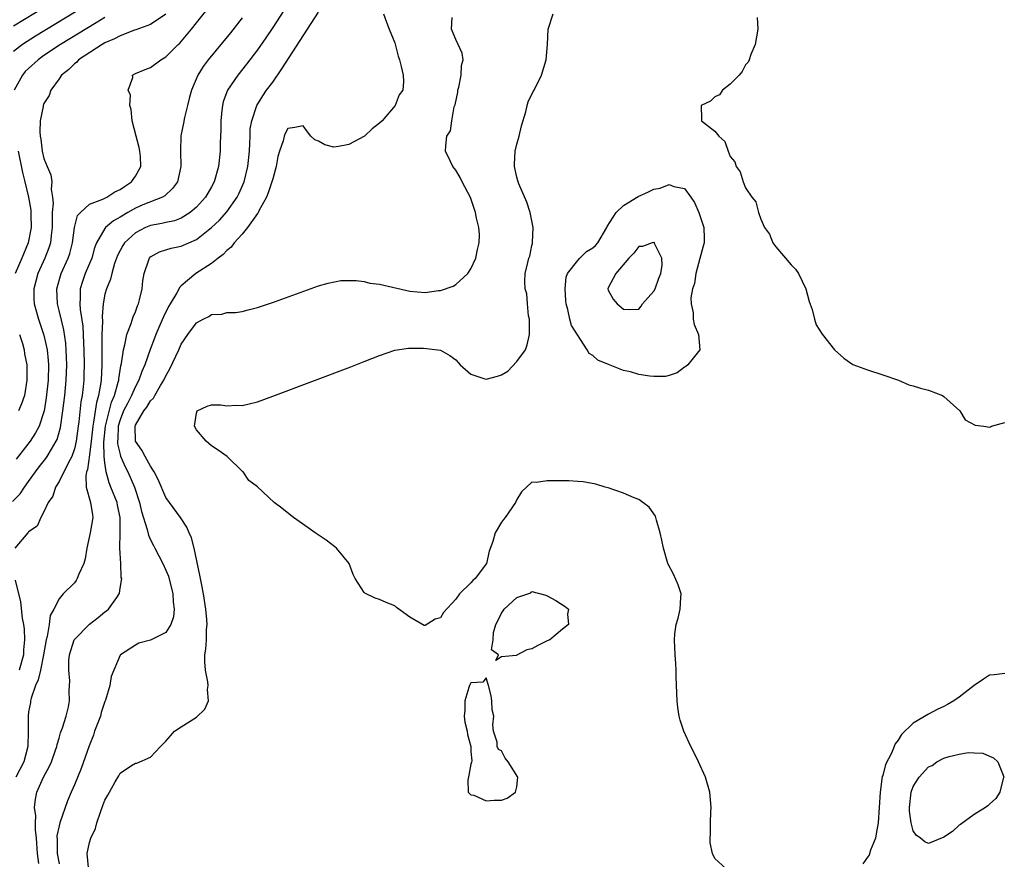
# Model space of a CAD drawing. Units: inches. Extents: x 2616000 to 2619000, y 1500000 to 1503000.
# Drawn here: x 2617398 to 2617527, y 1500918 to 1501028 of the extents above; entities that cross this region are included whole.
import ezdxf

# ---------------------------------------------------------------- set-up
doc = ezdxf.new("R2010")
doc.units = ezdxf.units.IN
doc.header["$MEASUREMENT"] = 0
doc.layers.add('LD26161500_2ft', color=200, linetype='Continuous')

msp = doc.modelspace()

# ---------------------------------------------------------------- linework, layer by layer
at = {"layer": 'LD26161500_2ft'}
for points, elevation in [([(2617397, 1501027.46), (2617402.77, 1501031)], 7810), ([(2617407.9, 1501031), (2617399.9, 1501026.1), (2617398.18, 1501025), (2617397, 1501024.1)], 7808), ([(2617433.44, 1501031), (2617431, 1501027.21), (2617430.11, 1501025.89), (2617429, 1501024.29), (2617427.57, 1501022.43), (2617426.44, 1501021), (2617425.09, 1501019), (2617424.51, 1501017.49), (2617424.4, 1501017), (2617424.35, 1501016.35), (2617424.19, 1501015), (2617424.19, 1501013.81), (2617424.12, 1501012.12), (2617424.11, 1501011), (2617423.9, 1501009), (2617423.35, 1501007), (2617423, 1501006.35), (2617422.2, 1501005), (2617421, 1501003.68), (2617420.2, 1501003), (2617419, 1501002.25), (2617418.11, 1501001.89), (2617417, 1501001.66), (2617416.47, 1501001.53), (2617415, 1501001.28), (2617414.31, 1501001), (2617413, 1501000.32), (2617411.58, 1500999), (2617411.36, 1500998.64), (2617410.67, 1500997.33), (2617410.28, 1500996.28), (2617409.91, 1500995), (2617409.75, 1500994.25), (2617409.19, 1500993), (2617409, 1500992.27), (2617408.76, 1500991), (2617408.63, 1500989.37), (2617408.68, 1500988.68), (2617408.62, 1500987), (2617408.59, 1500985.41), (2617408.61, 1500984.61), (2617408.6, 1500983), (2617408.49, 1500981), (2617408.43, 1500980.43), (2617408.17, 1500979), (2617407.9, 1500978.1), (2617407.52, 1500975.52), (2617407.4, 1500975), (2617407.2, 1500973), (2617407, 1500971.24), (2617406.71, 1500969.29), (2617406.59, 1500969), (2617406.48, 1500968.48), (2617406.54, 1500967), (2617407.13, 1500965), (2617407.36, 1500963.36), (2617407.44, 1500963), (2617407.09, 1500961), (2617406.63, 1500959), (2617406.4, 1500957.6), (2617406.23, 1500957), (2617405.57, 1500955.57), (2617405.38, 1500955), (2617405.25, 1500954.75), (2617405, 1500954.46), (2617403.55, 1500953), (2617403, 1500952.35), (2617402.32, 1500951), (2617401.84, 1500950.16), (2617401.68, 1500949), (2617401.41, 1500947.41), (2617401.28, 1500947), (2617400.97, 1500945), (2617400.55, 1500943), (2617400.25, 1500941.75), (2617399.91, 1500941), (2617399.34, 1500939.34), (2617399.26, 1500939), (2617399.24, 1500938.76), (2617399, 1500937.56), (2617398.92, 1500937), (2617398.93, 1500935), (2617398.9, 1500933), (2617398.36, 1500931), (2617397.33, 1500929)], 7798), ([(2617396.88, 1500965.12), (2617397.9, 1500966.1), (2617398.48, 1500967), (2617399, 1500967.72), (2617399.89, 1500969), (2617400.36, 1500969.64), (2617401.24, 1500970.76), (2617401.41, 1500971), (2617401.98, 1500971.98), (2617402.63, 1500973), (2617402.75, 1500973.25), (2617403.18, 1500974.82), (2617403.49, 1500977), (2617403.73, 1500979), (2617403.92, 1500981), (2617404, 1500983), (2617403.98, 1500983.98), (2617403.93, 1500985), (2617403.86, 1500985.86), (2617403.61, 1500987.61), (2617403, 1500990.16), (2617402.78, 1500991), (2617402.68, 1500993), (2617403.26, 1500995), (2617404.19, 1500997), (2617404.39, 1500997.61), (2617404.76, 1500999), (2617405, 1501001), (2617405.41, 1501002.59), (2617405.79, 1501003), (2617407, 1501004.07), (2617408.73, 1501004.73), (2617409.26, 1501005), (2617410.31, 1501005.69), (2617411, 1501006), (2617411.59, 1501006.41), (2617412.5, 1501007), (2617413, 1501007.73), (2617413.71, 1501009), (2617413.66, 1501010.34), (2617413.6, 1501011), (2617413.49, 1501011.49), (2617413.08, 1501013), (2617412.59, 1501015), (2617412.46, 1501016.46), (2617412.28, 1501017), (2617412.35, 1501018.35), (2617412.04, 1501019), (2617412.67, 1501020.67), (2617412.64, 1501021), (2617413, 1501021.21), (2617414.27, 1501021.73), (2617415, 1501021.98), (2617416.34, 1501023), (2617417, 1501023.36), (2617418.6, 1501025), (2617418.82, 1501025.18), (2617420.34, 1501027), (2617421, 1501027.84), (2617422.43, 1501029.57)], 7802), ([(2617417, 1501028.96), (2617415, 1501027.63), (2617413.07, 1501026.93), (2617412.88, 1501026.88), (2617411, 1501026.15), (2617410.27, 1501025.73), (2617409, 1501025.2), (2617408.65, 1501025), (2617405.54, 1501023), (2617405.3, 1501022.7), (2617405, 1501022.48), (2617404.29, 1501021.71), (2617403.32, 1501021), (2617403, 1501020.51), (2617401.91, 1501019), (2617401.68, 1501018.32), (2617401, 1501017.28), (2617400.89, 1501017), (2617400.89, 1501016.89), (2617400.53, 1501015), (2617400.46, 1501013.54), (2617400.52, 1501013), (2617400.6, 1501012.6), (2617400.77, 1501011), (2617401, 1501010.06), (2617401.43, 1501009), (2617401.9, 1501007.9), (2617402.03, 1501007), (2617401.94, 1501006.06), (2617402.12, 1501005), (2617402.2, 1501004.2), (2617402.09, 1501003), (2617402.07, 1501001.93), (2617402.09, 1501001), (2617401.95, 1500999.95), (2617401.86, 1500999), (2617401.65, 1500998.35), (2617401.13, 1500997), (2617400.22, 1500995), (2617399.67, 1500993), (2617399.69, 1500991.69), (2617399.72, 1500991), (2617400.29, 1500989), (2617400.48, 1500988.48), (2617401, 1500986.91), (2617401.42, 1500985), (2617401.57, 1500983.57), (2617401.6, 1500983), (2617401.55, 1500981), (2617401.32, 1500978.68), (2617401.04, 1500977), (2617401, 1500976.85), (2617400.37, 1500975), (2617399.91, 1500974.09), (2617399.19, 1500973), (2617397.35, 1500970.66)], 7804), ([(2617400.35, 1500917.65), (2617400.16, 1500919), (2617400.04, 1500921), (2617399.91, 1500922.09), (2617399.91, 1500923), (2617399.93, 1500923.93), (2617399.78, 1500925), (2617399.91, 1500926.09), (2617400.07, 1500927), (2617400.94, 1500929), (2617401.68, 1500930.32), (2617401.99, 1500931), (2617402.54, 1500932.54), (2617402.7, 1500933), (2617402.73, 1500933.27), (2617403, 1500934.11), (2617403.2, 1500934.8), (2617403.46, 1500935.46), (2617403.91, 1500937), (2617404.21, 1500938.21), (2617404.35, 1500939), (2617404.3, 1500940.3), (2617404.41, 1500941.59), (2617404.26, 1500943), (2617404.29, 1500944.29), (2617404.37, 1500945), (2617404.98, 1500947), (2617406.98, 1500949.02), (2617408.1, 1500949.9), (2617409, 1500950.65), (2617409.21, 1500950.79), (2617409.47, 1500951), (2617410.55, 1500952.55), (2617410.88, 1500953), (2617410.91, 1500953.09), (2617411, 1500953.74), (2617411.21, 1500955), (2617411.15, 1500955.15), (2617411.08, 1500957), (2617410.98, 1500959), (2617411.02, 1500961), (2617411.01, 1500963), (2617410.65, 1500964.65), (2617410.59, 1500965), (2617409.8, 1500967), (2617409.55, 1500967.55), (2617409.16, 1500969), (2617409, 1500970.17), (2617408.92, 1500971), (2617408.87, 1500972.87), (2617409.08, 1500975), (2617409.87, 1500978.13), (2617410.25, 1500979), (2617410.76, 1500980.76), (2617410.81, 1500981), (2617410.82, 1500981.18), (2617411.11, 1500982.89), (2617411.19, 1500983.19), (2617411.43, 1500985), (2617411.62, 1500985.62), (2617411.88, 1500987), (2617412.44, 1500988.44), (2617412.69, 1500989.31), (2617413, 1500989.98), (2617413.27, 1500990.73), (2617413.39, 1500991), (2617413.54, 1500991.54), (2617413.88, 1500993), (2617413.97, 1500994.03), (2617414.14, 1500995), (2617414.77, 1500996.77), (2617414.84, 1500997), (2617415, 1500997.17), (2617416.17, 1500997.83), (2617417, 1500998.07), (2617417.69, 1500998.31), (2617419, 1500998.55), (2617421, 1500999.43), (2617423, 1501001), (2617424.01, 1501001.99), (2617425, 1501003.08), (2617426.35, 1501005), (2617426.57, 1501005.43), (2617427.27, 1501007), (2617427.75, 1501009), (2617427.95, 1501011), (2617428.01, 1501012.01), (2617428.03, 1501013), (2617428.07, 1501013.93), (2617428.25, 1501015), (2617428.94, 1501017), (2617429.73, 1501018.27), (2617430.21, 1501019), (2617431, 1501020.08), (2617432.2, 1501021.8), (2617435.57, 1501027), (2617437, 1501029.25)], 7796), ([(2617445.55, 1501029), (2617445.91, 1501027.91), (2617446.29, 1501027), (2617447, 1501025.22), (2617447.45, 1501023.45), (2617447.64, 1501023), (2617447.87, 1501022.13), (2617448.13, 1501021), (2617448.16, 1501020.16), (2617448.05, 1501019), (2617447.6, 1501018.4), (2617447.07, 1501017), (2617445.37, 1501015), (2617445, 1501014.68), (2617444.05, 1501013.95), (2617443.05, 1501013), (2617441, 1501011.9), (2617439.62, 1501011.62), (2617439, 1501011.55), (2617437.85, 1501011.85), (2617437, 1501012.32), (2617436.51, 1501012.51), (2617435.99, 1501013), (2617435.55, 1501013.55), (2617435, 1501014.33), (2617433.9, 1501014.1), (2617433, 1501013.98), (2617432.66, 1501013.34), (2617432.52, 1501013), (2617432.37, 1501012.37), (2617431.88, 1501011), (2617431.68, 1501010.32), (2617431.46, 1501009), (2617431, 1501007.41), (2617430.91, 1501007), (2617430.43, 1501005.57), (2617430.18, 1501005), (2617429.19, 1501003.19), (2617429.08, 1501002.92), (2617429, 1501002.84), (2617427.71, 1501001), (2617427, 1501000.16), (2617425.93, 1500999), (2617425.56, 1500998.44), (2617425, 1500998.02), (2617424.52, 1500997.48), (2617423.87, 1500997), (2617423, 1500996.28), (2617420.91, 1500995), (2617419, 1500993.35), (2617418.82, 1500993.18), (2617418.44, 1500992.44), (2617417.57, 1500991), (2617417.34, 1500990.66), (2617416.67, 1500989.33), (2617416.22, 1500988.22), (2617415.7, 1500987), (2617415.5, 1500986.5), (2617414.95, 1500985.05), (2617414.23, 1500983), (2617413.86, 1500982.14), (2617413.46, 1500981), (2617413, 1500980.2), (2617412.48, 1500979), (2617411.97, 1500977.97), (2617411.46, 1500977), (2617411, 1500975.83), (2617410.75, 1500975), (2617410.68, 1500973.32), (2617410.65, 1500973), (2617410.66, 1500972.66), (2617411, 1500971.26), (2617411.06, 1500971.06), (2617411.66, 1500969.66), (2617412.03, 1500969), (2617412.9, 1500967), (2617413.55, 1500965), (2617413.82, 1500963.82), (2617414.55, 1500961.45), (2617414.71, 1500960.71), (2617415, 1500960.07), (2617415.36, 1500959.36), (2617415.57, 1500959), (2617416.6, 1500957), (2617417, 1500956.11), (2617417.32, 1500955.32), (2617417.89, 1500953), (2617417.95, 1500951.95), (2617418.07, 1500951), (2617417.99, 1500950.01), (2617417.66, 1500949), (2617417, 1500947.95), (2617415, 1500946.95), (2617413.47, 1500946.53), (2617413, 1500946.3), (2617411.03, 1500945), (2617411, 1500944.96), (2617409.81, 1500942.19), (2617409.64, 1500941), (2617409.07, 1500939.07), (2617409, 1500938.91), (2617408.53, 1500937.47), (2617408.41, 1500937), (2617407.65, 1500935), (2617407.49, 1500934.51), (2617406.92, 1500933.08), (2617405.89, 1500930.11), (2617405, 1500927.97), (2617404.56, 1500927), (2617404.1, 1500925.9), (2617403.11, 1500923), (2617403, 1500922.59), (2617402.72, 1500921.28), (2617402.73, 1500920.73), (2617402.73, 1500919), (2617403, 1500917.61)], 7794), ([(2617490.41, 1500917), (2617489, 1500918.34), (2617488.68, 1500919), (2617488.38, 1500920.38), (2617488.38, 1500921), (2617488.42, 1500921.58), (2617488.4, 1500923), (2617488.45, 1500924.45), (2617488.49, 1500925), (2617488.34, 1500927), (2617487.77, 1500929), (2617486.86, 1500931), (2617486.24, 1500932.24), (2617485.83, 1500933), (2617484.93, 1500935), (2617484.45, 1500936.45), (2617484.3, 1500937), (2617484.13, 1500938.13), (2617484.02, 1500939), (2617483.9, 1500942.1), (2617483.9, 1500943), (2617483.88, 1500943.88), (2617483.79, 1500945), (2617483.7, 1500947), (2617483.75, 1500947.75), (2617483.93, 1500949), (2617484.19, 1500949.81), (2617484.43, 1500951), (2617484.54, 1500952.54), (2617484.55, 1500953), (2617484.19, 1500954.19), (2617483.57, 1500955.57), (2617482.81, 1500957), (2617482.23, 1500959), (2617482.04, 1500960.04), (2617481.83, 1500961), (2617481.33, 1500962.67), (2617481.25, 1500963), (2617481.19, 1500963.19), (2617480.38, 1500964.38), (2617479.53, 1500965), (2617479, 1500965.35), (2617478.41, 1500965.59), (2617477, 1500966.22), (2617475, 1500966.89), (2617474.6, 1500967), (2617473.39, 1500967.39), (2617471.7, 1500967.7), (2617471, 1500967.73), (2617469.82, 1500967.82), (2617469, 1500967.81), (2617467, 1500967.83), (2617465.61, 1500967.61), (2617465, 1500967.63), (2617463.63, 1500966.37), (2617463, 1500965.37), (2617462.86, 1500965), (2617461.49, 1500963), (2617461.26, 1500962.74), (2617461, 1500962.38), (2617460.18, 1500961), (2617459.87, 1500959.87), (2617459.39, 1500958.61), (2617459.03, 1500957), (2617457.54, 1500955), (2617457.25, 1500954.75), (2617457, 1500954.45), (2617455.51, 1500953), (2617455, 1500952.31), (2617453.42, 1500950.58), (2617453, 1500949.85), (2617452.3, 1500949.7), (2617451, 1500948.84), (2617450.86, 1500948.86), (2617449, 1500949.95), (2617447.23, 1500951.23), (2617447, 1500951.44), (2617445.87, 1500951.87), (2617445, 1500952.28), (2617444.45, 1500952.45), (2617443.08, 1500953.08), (2617443, 1500953.18), (2617441.82, 1500955), (2617441.54, 1500955.54), (2617441.03, 1500957), (2617439.38, 1500959), (2617439.17, 1500959.17), (2617438.03, 1500960.03), (2617436.59, 1500961), (2617435.67, 1500961.67), (2617433.74, 1500963), (2617433.32, 1500963.32), (2617432.22, 1500964.22), (2617431.21, 1500965), (2617429, 1500967.02), (2617427.88, 1500967.88), (2617427.11, 1500969), (2617427.04, 1500969.04), (2617425.03, 1500971), (2617423.84, 1500971.84), (2617423, 1500972.41), (2617422.27, 1500973), (2617421, 1500974.49), (2617420.77, 1500975), (2617421, 1500976.69), (2617421.11, 1500977), (2617422.4, 1500977.6), (2617423, 1500977.77), (2617424.22, 1500977.78), (2617425, 1500977.64), (2617426.27, 1500977.73), (2617427, 1500977.7), (2617427.91, 1500977.91), (2617429, 1500978.18), (2617431, 1500978.91), (2617441.23, 1500982.77), (2617443, 1500983.45), (2617445, 1500984.24), (2617447, 1500984.94), (2617448.79, 1500985.21), (2617450.8, 1500985.2), (2617451.17, 1500985.17), (2617453, 1500984.95), (2617454.23, 1500984.23), (2617455, 1500983.67), (2617455.31, 1500983.31), (2617455.6, 1500983), (2617457, 1500981.78), (2617458.8, 1500981.2), (2617459, 1500981.12), (2617460.47, 1500981.53), (2617461, 1500981.72), (2617461.83, 1500982.17), (2617463, 1500983.44), (2617464.15, 1500985), (2617464.37, 1500985.63), (2617464.69, 1500987), (2617464.68, 1500988.68), (2617464.66, 1500989), (2617464.55, 1500989.45), (2617464.4, 1500991), (2617464.32, 1500992.32), (2617464.1, 1500993), (2617464.08, 1500993.92), (2617464.13, 1500995), (2617464.44, 1500996.44), (2617464.61, 1500997), (2617464.72, 1500997.28), (2617465, 1500998.67), (2617465.08, 1500998.92), (2617465.06, 1500999.06), (2617465.14, 1501001), (2617464.77, 1501003), (2617464.33, 1501004.33), (2617463.28, 1501006.72), (2617463.17, 1501007), (2617463.14, 1501007.14), (2617463, 1501007.62), (2617462.7, 1501009), (2617462.69, 1501009.31), (2617462.79, 1501011), (2617463, 1501011.92), (2617463.33, 1501013), (2617463.64, 1501014.36), (2617464.19, 1501016.19), (2617464.35, 1501017), (2617464.52, 1501017.48), (2617465.17, 1501018.83), (2617465.27, 1501019), (2617466.27, 1501021), (2617466.86, 1501023), (2617467.04, 1501025), (2617467.11, 1501027), (2617467.76, 1501029)], 7790), ([(2617409, 1501028.52), (2617407.84, 1501027.84), (2617403.18, 1501025), (2617401, 1501023.54), (2617400.24, 1501023), (2617399, 1501021.87), (2617398.56, 1501021.44), (2617398.19, 1501021), (2617397.09, 1501019)], 7806), ([(2617427, 1501028.49), (2617425.47, 1501026.53), (2617422.56, 1501023), (2617421.89, 1501022.11), (2617421.19, 1501021), (2617420.35, 1501019), (2617420.1, 1501018.1), (2617419.84, 1501017), (2617419.42, 1501015.42), (2617419.3, 1501014.7), (2617418.95, 1501013.05), (2617418.9, 1501011), (2617418.96, 1501009), (2617418.5, 1501007), (2617417.87, 1501006.13), (2617416.84, 1501005.16), (2617416.57, 1501005), (2617413.97, 1501003.97), (2617413, 1501003.56), (2617412, 1501003), (2617411, 1501002.39), (2617410.12, 1501001.88), (2617409.09, 1501001), (2617409, 1501000.89), (2617407.9, 1500999), (2617407.65, 1500998.35), (2617407.27, 1500997), (2617406.43, 1500995), (2617406.05, 1500993.95), (2617405.75, 1500993), (2617405.76, 1500991.76), (2617405.7, 1500991), (2617405.75, 1500990.25), (2617406.09, 1500988.09), (2617406.15, 1500987), (2617406.2, 1500985.8), (2617406.26, 1500985), (2617406.29, 1500983), (2617406.25, 1500981.75), (2617406.22, 1500981), (2617406.13, 1500980.13), (2617406, 1500979), (2617405.85, 1500978.15), (2617405.57, 1500975.57), (2617405.49, 1500975), (2617405.24, 1500973), (2617405, 1500972), (2617404.66, 1500971), (2617404.23, 1500970.23), (2617403, 1500967.72), (2617402.53, 1500967), (2617402.17, 1500965.83), (2617401.57, 1500965), (2617401, 1500963.75), (2617400.6, 1500963), (2617400.12, 1500961.88), (2617399, 1500961.12), (2617398.95, 1500961.05), (2617398.88, 1500961), (2617397.18, 1500959)], 7800), ([(2617406.87, 1500917.13), (2617406.69, 1500919), (2617407, 1500920.42), (2617407.15, 1500921), (2617407.76, 1500922.24), (2617407.96, 1500923), (2617408.41, 1500924.41), (2617408.75, 1500925.25), (2617409, 1500925.99), (2617409.39, 1500926.61), (2617409.59, 1500927), (2617410.36, 1500928.36), (2617410.84, 1500929.16), (2617411, 1500929.5), (2617412.51, 1500930.51), (2617413, 1500930.8), (2617413.18, 1500930.82), (2617415, 1500931.61), (2617416.31, 1500933), (2617417, 1500933.71), (2617417.59, 1500934.41), (2617418.14, 1500935), (2617419, 1500935.6), (2617421, 1500936.83), (2617422.12, 1500937.88), (2617422.57, 1500939), (2617422.47, 1500940.47), (2617422.56, 1500941), (2617422.51, 1500941.49), (2617422.18, 1500943), (2617422.09, 1500944.09), (2617422.1, 1500945), (2617422.25, 1500945.75), (2617422.32, 1500947), (2617422.32, 1500948.32), (2617422.4, 1500949), (2617422.37, 1500949.63), (2617422.22, 1500951), (2617421.91, 1500953), (2617421.65, 1500954.35), (2617421.46, 1500955.46), (2617420.69, 1500959), (2617420.34, 1500960.34), (2617420.04, 1500961), (2617419.75, 1500961.75), (2617418.93, 1500963), (2617417, 1500965.65), (2617415.99, 1500967.99), (2617415.47, 1500969), (2617415, 1500969.73), (2617414.26, 1500971), (2617413.84, 1500971.84), (2617413.01, 1500973), (2617412.95, 1500975), (2617413, 1500975.13), (2617414.11, 1500977), (2617414.51, 1500977.49), (2617415, 1500978.29), (2617415.37, 1500978.63), (2617415.56, 1500979), (2617416.3, 1500980.3), (2617416.74, 1500981), (2617417, 1500981.58), (2617417.52, 1500982.48), (2617418.68, 1500985), (2617419, 1500985.74), (2617419.86, 1500987), (2617421, 1500988.51), (2617421.87, 1500989), (2617422.64, 1500989.36), (2617423, 1500989.63), (2617424.33, 1500989.67), (2617425, 1500989.88), (2617426.11, 1500989.89), (2617427, 1500990.03), (2617427.79, 1500990.21), (2617429, 1500990.52), (2617431.26, 1500991.26), (2617437, 1500993.35), (2617438.26, 1500993.74), (2617439.96, 1500994.05), (2617441.95, 1500994.05), (2617443, 1500993.92), (2617443.74, 1500993.74), (2617445, 1500993.58), (2617449, 1500992.68), (2617451, 1500992.48), (2617452.75, 1500992.75), (2617453, 1500992.78), (2617454.66, 1500993.34), (2617455, 1500993.53), (2617456.57, 1500995), (2617457, 1500995.6), (2617457.62, 1500997), (2617457.86, 1500998.14), (2617458.09, 1500999), (2617458.12, 1501000.12), (2617458.05, 1501001), (2617457.74, 1501002.26), (2617457.59, 1501003), (2617457, 1501004.8), (2617456.94, 1501004.94), (2617455.86, 1501007), (2617455.58, 1501007.58), (2617455, 1501008.54), (2617454.63, 1501009), (2617454.26, 1501009.74), (2617453.68, 1501011), (2617453.71, 1501011.71), (2617453.85, 1501013), (2617454.31, 1501013.69), (2617454.49, 1501015), (2617454.82, 1501016.82), (2617454.93, 1501017.07), (2617455.26, 1501018.74), (2617455.28, 1501019), (2617455.4, 1501019.4), (2617455.73, 1501021), (2617455.74, 1501022.26), (2617455.97, 1501023), (2617455.86, 1501023.86), (2617455.34, 1501025), (2617455, 1501025.67), (2617454.44, 1501027), (2617454.53, 1501028.53)], 7792), ([(2617494.53, 1501028.53), (2617494.6, 1501027), (2617494.26, 1501025), (2617493.7, 1501023.7), (2617493.47, 1501023), (2617493.33, 1501022.67), (2617493, 1501022.33), (2617492.56, 1501021.44), (2617492.17, 1501021), (2617491, 1501019.8), (2617489.98, 1501019), (2617489.58, 1501018.42), (2617489, 1501018.13), (2617488.42, 1501017.58), (2617487.2, 1501017), (2617487.22, 1501015.22), (2617487.24, 1501015), (2617489, 1501013.63), (2617489.51, 1501013), (2617490.27, 1501012.27), (2617490.71, 1501011), (2617491, 1501010.3), (2617491.6, 1501009.6), (2617491.79, 1501009), (2617492.29, 1501008.29), (2617492.68, 1501007), (2617493, 1501006.21), (2617493.84, 1501005), (2617494.36, 1501004.36), (2617494.7, 1501003), (2617495, 1501002.12), (2617495.51, 1501001), (2617496.14, 1501000.14), (2617496.57, 1500999), (2617497, 1500998.48), (2617499, 1500996.13), (2617499.55, 1500995.55), (2617499.94, 1500995), (2617500.93, 1500993), (2617501.33, 1500991.33), (2617501.74, 1500990.26), (2617502.05, 1500989), (2617502.28, 1500988.28), (2617503.05, 1500987.05), (2617504.66, 1500985), (2617505.89, 1500983.89), (2617507.08, 1500983.08), (2617509, 1500982.36), (2617511, 1500981.73), (2617513.06, 1500981), (2617514.42, 1500980.42), (2617515, 1500980.28), (2617515.96, 1500979.96), (2617517, 1500979.69), (2617518.82, 1500979), (2617519, 1500978.88), (2617521.1, 1500977), (2617521.82, 1500975.82), (2617523.12, 1500975.12), (2617524.26, 1500975), (2617525, 1500974.87), (2617525.11, 1500974.89), (2617525.28, 1500975), (2617527, 1500975.46)], 7788), ([(2617397.63, 1501011), (2617398.21, 1501008.21), (2617398.51, 1501007), (2617398.98, 1501004.98), (2617399.27, 1501003.27), (2617399.3, 1501002.7), (2617399.33, 1501001), (2617398.94, 1500999), (2617398.13, 1500997), (2617397.25, 1500995)], 7806), ([(2617397.81, 1500987), (2617398.2, 1500985.8), (2617398.41, 1500985), (2617398.48, 1500984.48), (2617398.77, 1500983), (2617398.78, 1500981), (2617398.44, 1500979), (2617398.08, 1500977.92), (2617397.69, 1500977)], 7806), ([(2617397.22, 1500954.78), (2617397.95, 1500951.95), (2617398.16, 1500949.84), (2617398.32, 1500949), (2617398.4, 1500948.4), (2617398.45, 1500947), (2617398.33, 1500945.67), (2617398.31, 1500945), (2617397.78, 1500943)], 7800), ([(2617527, 1500942.59), (2617525.62, 1500942.38), (2617525, 1500942.33), (2617524.19, 1500941.81), (2617523, 1500941.01), (2617521, 1500939.45), (2617520.33, 1500939), (2617519.49, 1500938.51), (2617519, 1500938.25), (2617518.14, 1500937.86), (2617517, 1500937.25), (2617515, 1500936.05), (2617513.44, 1500934.56), (2617513, 1500933.85), (2617512.64, 1500933.36), (2617512.5, 1500933), (2617512.14, 1500932.14), (2617511.37, 1500930.63), (2617511, 1500929.2), (2617510.94, 1500929.06), (2617510.64, 1500927), (2617510.54, 1500925), (2617510.38, 1500923), (2617510.2, 1500921.8), (2617510.03, 1500921), (2617509.4, 1500919.4), (2617509.22, 1500918.78), (2617509, 1500918.5), (2617508.37, 1500917.63)], 7790)]:
    msp.add_lwpolyline(points, dxfattribs=dict(at, elevation=elevation))
for points, elevation in [([(2617469.72, 1500990.28), (2617469.49, 1500991), (2617469.44, 1500991.44), (2617469.35, 1500993), (2617469.48, 1500994.52), (2617469.64, 1500995), (2617471, 1500996.68), (2617471.28, 1500997), (2617472.15, 1500997.85), (2617473, 1500998.34), (2617473.34, 1500998.66), (2617473.62, 1500999), (2617474.82, 1501001), (2617474.86, 1501001.14), (2617476.06, 1501003), (2617477, 1501003.89), (2617478.92, 1501005.07), (2617480.29, 1501005.71), (2617481, 1501006.06), (2617481.81, 1501006.19), (2617483, 1501006.65), (2617483.61, 1501006.4), (2617485, 1501006.11), (2617485.85, 1501005), (2617486.31, 1501004.31), (2617486.9, 1501003), (2617487.52, 1501001), (2617487.56, 1500999.56), (2617487.56, 1500999), (2617487.45, 1500998.55), (2617487, 1500996.94), (2617486.48, 1500995), (2617486.31, 1500993.69), (2617486.07, 1500993), (2617485.82, 1500991.82), (2617485.87, 1500991), (2617486.16, 1500989.84), (2617486.16, 1500989), (2617486.29, 1500988.29), (2617486.84, 1500987), (2617487, 1500985), (2617485.44, 1500983), (2617485.19, 1500982.81), (2617485, 1500982.73), (2617484.02, 1500981.98), (2617483, 1500981.63), (2617482.5, 1500981.5), (2617481, 1500981.47), (2617480.46, 1500981.54), (2617479, 1500981.77), (2617477.9, 1500982.1), (2617477, 1500982.29), (2617475.05, 1500983.05), (2617473.64, 1500983.64), (2617473, 1500984.26), (2617472.52, 1500984.52), (2617472.25, 1500985), (2617470.17, 1500988.17), (2617469.95, 1500989)], 7790), ([(2617481.04, 1500999.04), (2617481, 1500999.06), (2617480.76, 1500999), (2617479.49, 1500998.51), (2617479, 1500998.52), (2617478.36, 1500997.64), (2617477.7, 1500997), (2617476, 1500995), (2617475, 1500993.12), (2617474.95, 1500993), (2617475, 1500992.82), (2617475.64, 1500991.64), (2617476.17, 1500991), (2617477, 1500990.32), (2617477.73, 1500990.27), (2617479, 1500990.33), (2617479.31, 1500990.69), (2617479.5, 1500991), (2617481, 1500992.67), (2617481.16, 1500993), (2617481.62, 1500994.38), (2617481.89, 1500995), (2617482.09, 1500996.09), (2617482.05, 1500997), (2617481.09, 1500998.91), (2617481.07, 1500999)], 7792), ([(2617465, 1500945.81), (2617464.33, 1500945.67), (2617462.94, 1500944.94), (2617461, 1500944.77), (2617460.27, 1500944.27), (2617460.61, 1500945), (2617459.68, 1500945.68), (2617459.92, 1500947), (2617459.95, 1500947.95), (2617460.27, 1500949), (2617460.53, 1500949.47), (2617461, 1500950.49), (2617461.23, 1500950.77), (2617461.37, 1500951), (2617463, 1500952.51), (2617464.84, 1500953.16), (2617465, 1500953.33), (2617466.83, 1500952.83), (2617467, 1500952.73), (2617468.14, 1500952.14), (2617469.35, 1500951.35), (2617469.81, 1500951), (2617469.65, 1500950.35), (2617469.79, 1500949), (2617469, 1500948.39), (2617467.35, 1500947), (2617467, 1500946.85), (2617465.77, 1500946.23)], 7792), ([(2617457.38, 1500926.62), (2617459, 1500925.89), (2617460.04, 1500925.96), (2617461, 1500925.99), (2617461.77, 1500926.23), (2617462.86, 1500927), (2617463, 1500927.72), (2617463.16, 1500929), (2617461.9, 1500931), (2617461.49, 1500931.49), (2617461, 1500932.45), (2617460.6, 1500932.6), (2617460.44, 1500933), (2617460.44, 1500933.56), (2617459.94, 1500935), (2617459.86, 1500935.86), (2617459.99, 1500937), (2617459.8, 1500937.8), (2617459.76, 1500939), (2617459.63, 1500939.63), (2617459.28, 1500941), (2617459, 1500942.02), (2617458.55, 1500941.45), (2617457, 1500941.34), (2617456.82, 1500941), (2617456.73, 1500940.73), (2617456.21, 1500939), (2617456.22, 1500937.78), (2617456.13, 1500937), (2617456.2, 1500936.2), (2617456.49, 1500935), (2617456.56, 1500934.56), (2617456.97, 1500933), (2617457, 1500932.34), (2617457.13, 1500931.13), (2617457.06, 1500930.94), (2617457, 1500930.67), (2617456.74, 1500929.26), (2617456.6, 1500928.6), (2617456.65, 1500927), (2617457, 1500926.69)], 7792), ([(2617515, 1500927.78), (2617515.78, 1500929), (2617517, 1500930.33), (2617517.47, 1500930.53), (2617518.11, 1500931), (2617519, 1500931.47), (2617519.71, 1500931.71), (2617521, 1500931.99), (2617522.22, 1500932.22), (2617523, 1500932.17), (2617524.11, 1500932.11), (2617525, 1500931.73), (2617525.5, 1500931.5), (2617526.09, 1500931), (2617526.77, 1500929.23), (2617526.88, 1500929), (2617526.81, 1500928.81), (2617526.33, 1500927), (2617525.81, 1500926.19), (2617525, 1500925.46), (2617524.78, 1500925.22), (2617524.46, 1500925), (2617523, 1500924.1), (2617521.21, 1500922.79), (2617521, 1500922.69), (2617520.14, 1500921.86), (2617519, 1500921.12), (2617517, 1500920.29), (2617516.51, 1500920.51), (2617515.95, 1500921), (2617515.39, 1500921.39), (2617515, 1500921.97), (2617514.74, 1500923), (2617514.52, 1500924.52), (2617514.52, 1500925), (2617514.71, 1500927)], 7792)]:
    msp.add_lwpolyline(points, close=True, dxfattribs=dict(at, elevation=elevation))

doc.saveas('drawing.dxf')
